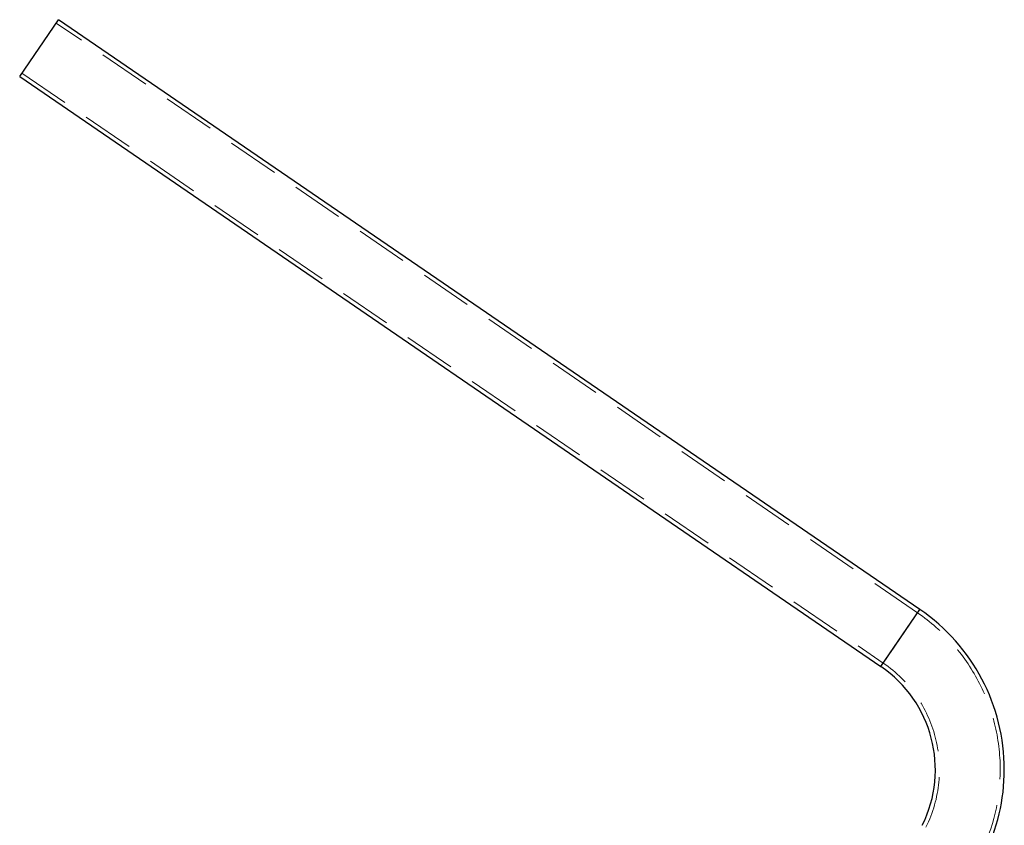
# Model space of a CAD drawing. Units: millimetres. Extents: x 100 to 5840, y 100 to 4100.
# Drawn here: x 1172 to 1653, y 2468 to 2861 of the extents above; entities that cross this region are included whole.
import ezdxf

# ---------------------------------------------------------------- set-up
doc = ezdxf.new("R2010")
doc.units = ezdxf.units.MM
doc.header["$LTSCALE"] = 20
doc.linetypes.add('HIDDEN', pattern=[1.905, 1.27, -0.635])

msp = doc.modelspace()

# ---------------------------------------------------------------- linework, layer by layer
at = {"color": 7, "linetype": 'Continuous', "lineweight": 25}
for p, q in [((1171.94, 2833.45), (1190.98, 2861.25)), ((1611.9, 2573.05), (1190.98, 2861.25)), ((1171.94, 2833.45), (1592.86, 2545.24))]:
    msp.add_line(p, q, dxfattribs=at)
at = {"color": 7, "linetype": 'HIDDEN', "lineweight": 18}
for p, q in [((1610.77, 2571.4), (1189.85, 2859.6)), ((1173.07, 2835.1), (1593.99, 2546.89)), ((1611.9, 2573.05), (1592.86, 2545.24)), ((1593.99, 2546.89), (1610.77, 2571.4))]:
    msp.add_line(p, q, dxfattribs=at)
at = {"color": 8, "linetype": 'Continuous', "lineweight": 25}
msp.add_line((1592.86, 2545.24), (1611.9, 2573.05), dxfattribs=at)
at = {"color": 7, "linetype": 'HIDDEN', "lineweight": 18}
for radius, start, end in [(92.85, 0, 55.6004), (63.15, 333.6004, 55.6004), (92.85, 333.6004, 0)]:
    msp.add_arc((1558.31, 2494.79), radius, start, end, dxfattribs=at)
at = {"color": 7, "linetype": 'Continuous', "lineweight": 25}
for radius, start, end in [(94.85, 0, 55.6004), (61.15, 333.6004, 55.6004), (94.85, 333.6004, 0)]:
    msp.add_arc((1558.31, 2494.79), radius, start, end, dxfattribs=at)

doc.saveas('drawing.dxf')
